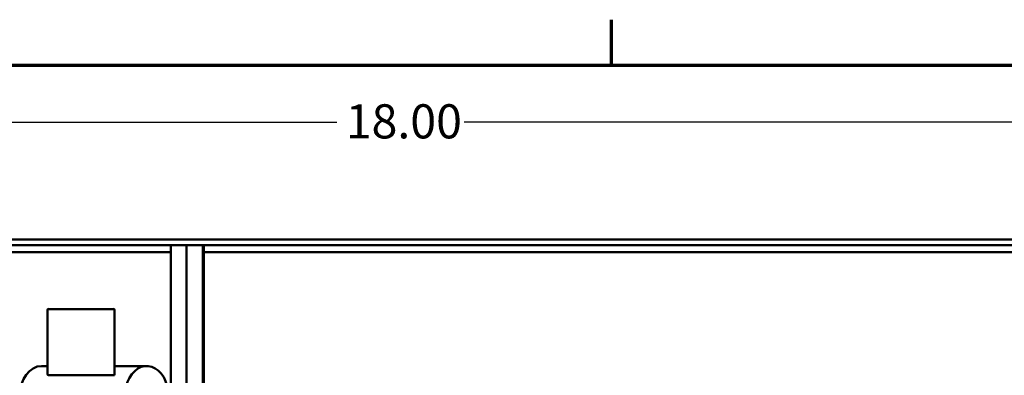
# Model space of a CAD drawing. Units: inches. Extents: x 1.5 to 64.5, y 0.7 to 50.2.
# Drawn here: x 10.2 to 20.6, y 46.2 to 50 of the extents above; entities that cross this region are included whole.
import ezdxf

# ---------------------------------------------------------------- set-up
doc = ezdxf.new("R2010")
doc.units = ezdxf.units.IN
doc.header["$LTSCALE"] = 3
doc.header["$MEASUREMENT"] = 0
doc.layers.get('0').update_dxf_attribs({"lineweight": 25})
for name, color, linetype, lineweight in [('Border (ANSI)', 7, 'Continuous', 70), ('Dimension (ANSI)', 7, 'Continuous', 25), ('Visible (ANSI)', 7, 'Continuous', 50)]:
    doc.layers.add(name, color=color, linetype=linetype, lineweight=lineweight)
doc.styles.add('Note Text (ANSI)', font='tahoma.ttf')
doc.dimstyles.new('Default (ANSI)', dxfattribs={"dimscale": 3, "dimtxt": 0.12, "dimasz": 0.098425, "dimexe": 0.125, "dimexo": 0.0625, "dimgap": 0.031496, "dimtad": 0, "dimtih": 1, "dimtoh": 1, "dimrnd": 1e-08, "dimzin": 4, "dimdsep": 46, "dimtxsty": 'Note Text (ANSI)', "dimcen": 0.09, "dimdle": 0.393701, "dimclrd": 256, "dimclre": 256, "dimclrt": 256, "dimadec": 0, "dimazin": 1, "dimtfac": 1, "dimtofl": 0, "dimtmove": 0, "dimatfit": 3, "dimfxl": 1, "dimtolj": 1, "dimtzin": 4, "dimlwd": -1, "dimlwe": -1, "dimarcsym": 0})

# ---------------------------------------------------------------- blocks, each defined once
blk = doc.blocks.new('Borders Default Border')
at = {"layer": 'Border (ANSI)'}
blk.add_line((5.5, 16.5), (5.5, 16.66), dxfattribs=at)
at = {"layer": 'Border (ANSI)', "flags": 128}
blk.add_lwpolyline([(0.75, 0.5), (0.75, 16.5), (21.25, 16.5), (21.25, 0.5), (0.75, 0.5)], dxfattribs=at)
blk = doc.blocks.new('*D36')
at = {"layer": 'Defpoints', "color": 0, "transparency": 16777216}
for p in [(23.271, 48.898), (5.271, 47.601), (23.271, 47.601)]:
    blk.add_point(p, dxfattribs=at)
at = {"layer": 'Dimension (ANSI)', "transparency": 16777216}
for p, q in [((5.271, 47.789), (5.271, 49.273)), ((23.271, 47.789), (23.271, 49.273)), ((5.566, 48.898), (13.598, 48.898)), ((22.976, 48.898), (14.943, 48.898))]:
    blk.add_line(p, q, dxfattribs=at)
for points in [[(5.566, 48.948), (5.566, 48.849), (5.271, 48.898)], [(22.976, 48.948), (22.976, 48.849), (23.271, 48.898)]]:
    blk.add_solid(points, dxfattribs=at)
at = {"layer": 'Dimension (ANSI)', "transparency": 16777216, "insert": (13.693, 49.087), "char_height": 0.36, "attachment_point": 1, "style": 'Note Text (ANSI)'}
blk.add_mtext('\\A1;18.00', dxfattribs=at)

msp = doc.modelspace()

# ---------------------------------------------------------------- linework, layer by layer
at = {"layer": 'Visible (ANSI)'}
for p, q in [((23.271, 47.66), (5.271, 47.66)), ((5.271, 47.601), (23.271, 47.601)), ((11.847, 47.527), (6.995, 47.527)), ((11.847, 47.601), (11.847, 45.601)), ((12.01, 47.601), (12.01, 45.601)), ((12.184, 47.601), (12.184, 45.601)), ((12.195, 47.601), (12.195, 45.601)), ((21.896, 47.527), (12.195, 47.527)), ((10.543, 46.914), (10.543, 46.239)), ((11.239, 46.926), (10.555, 46.926)), ((11.252, 46.226), (11.252, 46.914)), ((10.48, 46.324), (10.543, 46.324)), ((11.252, 46.324), (11.591, 46.324)), ((10.555, 46.226), (11.252, 46.226)), ((11.252, 46.226), (11.239, 46.239))]:
    msp.add_line(p, q, dxfattribs=at)
for centre, start, end in [((10.555, 46.914), 90, 180), ((11.239, 46.914), 0, 90), ((10.555, 46.239), 180, 270)]:
    msp.add_arc(centre, 0.0125, start, end, dxfattribs=at)
for centre, start_param, end_param in [((10.48, 46.011), 3.141593, 6.283185), ((11.591, 46.011), 1.090007, 6.373185)]:
    msp.add_ellipse(centre, major_axis=(0, -0.313), ratio=0.729924, start_param=start_param, end_param=end_param, dxfattribs=at)

# ---------------------------------------------------------------- block references
at = {"xscale": 3, "yscale": 3, "zscale": 3}
msp.add_blockref('Borders Default Border', (0, 0), dxfattribs=at)

# ---------------------------------------------------------------- dimensions: what is measured, and where the dimension line sits
at = {"layer": 'Dimension (ANSI)'}
dim = msp.add_linear_dim(base=(23.271, 48.898), p1=(5.271, 47.601), p2=(23.271, 47.601), dimstyle='Default (ANSI)', override={"dimgap": 0.031496, "dimtih": 0, "dimtoh": 0, "dimdec": 2, "dimtol": 0, "dimlim": 0, "dimtp": 0, "dimtm": 0, "dimtdec": 2, "dimatfit": 1}, dxfattribs=at)
dim.commit()
dim.dimension.update_dxf_attribs({"geometry": '*D36', "text_midpoint": (14.271, 48.898), "dimtype": 160})

doc.saveas('drawing.dxf')
